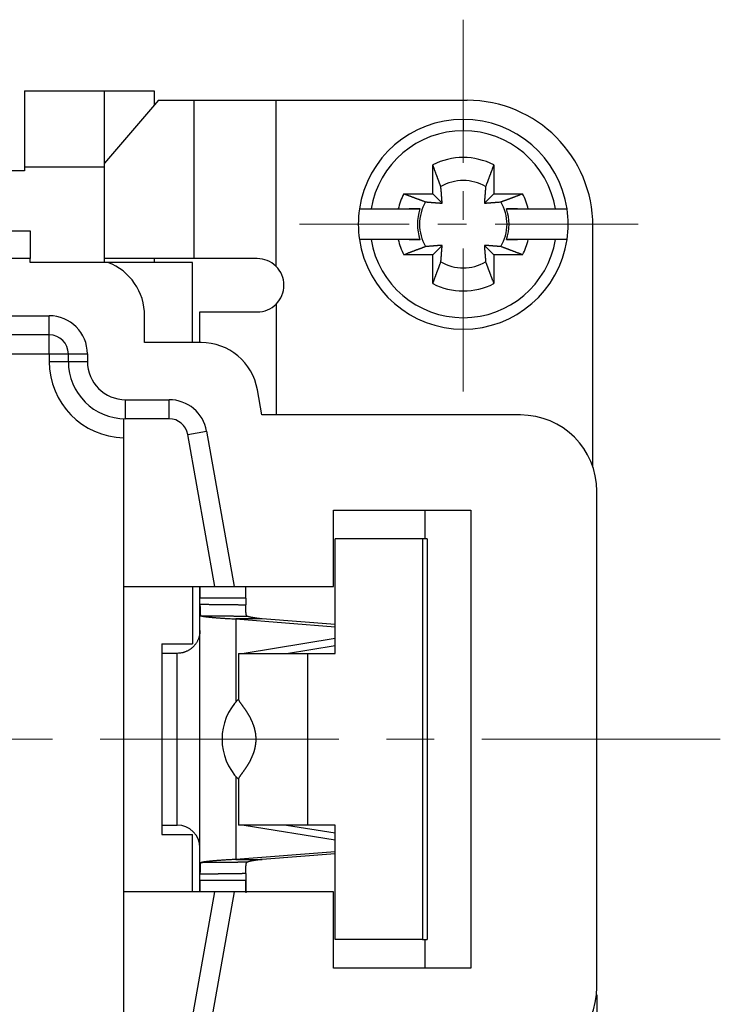
# Model space of a CAD drawing. Units: millimetres. Extents: x 11 to 751, y 29 to 435.
# Drawn here: x 450 to 468, y 345 to 371 of the extents above; entities that cross this region are included whole.
import ezdxf

# ---------------------------------------------------------------- set-up
doc = ezdxf.new("R2010")
doc.units = ezdxf.units.MM
doc.header["$MEASUREMENT"] = 0
doc.linetypes.add('CENTER', pattern=[2, 1.25, -0.25, 0.25, -0.25])
doc.layers.get('0').update_dxf_attribs({"lineweight": 30})
doc.layers.add('CEN', color=1, linetype='CENTER', lineweight=15)
doc.layers.add('DIM', color=3, linetype='Continuous', lineweight=15)
doc.styles.add('Romans字体', font='romans.shx', dxfattribs={"width": 0.75})
doc.dimstyles.new('01', dxfattribs={"dimtxt": 3.5, "dimasz": 3, "dimexe": 1.2, "dimexo": 0.2, "dimgap": 0.8, "dimtad": 1, "dimdec": 1, "dimdsep": 46, "dimtxsty": 'Romans字体', "dimcen": 0, "dimclrd": 1, "dimclre": 6, "dimclrt": 4, "dimazin": 2, "dimtfac": 1, "dimtdec": 1, "dimtofl": 0, "dimtmove": 0, "dimatfit": 3, "dimfxl": 1, "dimtolj": 1, "dimtzin": 0, "dimarcsym": 0})

# ---------------------------------------------------------------- blocks, each defined once
blk = doc.blocks.new('*D31')
at = {"layer": 'Defpoints', "color": 0}
for p in [(380.728, 345.74), (465.228, 345.74), (465.228, 320.998)]:
    blk.add_point(p, dxfattribs=at)
at = {"layer": 'DIM', "color": 6, "lineweight": -2}
for p, q in [((380.728, 345.54), (380.728, 319.798)), ((465.228, 345.54), (465.228, 319.798))]:
    blk.add_line(p, q, dxfattribs=at)
at = {"layer": 'DIM', "color": 1, "lineweight": -2}
blk.add_line((383.728, 320.998), (462.228, 320.998), dxfattribs=at)
at = {"layer": 'DIM', "color": 1}
for points in [[(383.728, 321.498), (383.728, 320.498), (380.728, 320.998)], [(462.228, 321.498), (462.228, 320.498), (465.228, 320.998)]]:
    blk.add_solid(points, dxfattribs=at)
at = {"layer": 'DIM', "color": 4, "insert": (422.785, 323.548), "char_height": 3.5, "attachment_point": 5, "style": 'Romans字体'}
blk.add_mtext('\\A1;84.5', dxfattribs=at)

msp = doc.modelspace()

# ---------------------------------------------------------------- linework, layer by layer
for p, q in [((450.228, 369.24), (452.328, 369.24)), ((450.228, 369.24), (450.228, 367.24)), ((452.328, 369.24), (453.628, 369.24)), ((452.328, 367.24), (452.328, 369.24)), ((453.628, 369.24), (453.628, 368.854)), ((453.745, 368.99), (452.328, 367.34)), ((453.745, 368.99), (454.678, 368.99)), ((454.678, 368.99), (456.819, 368.99)), ((454.678, 364.84), (454.678, 368.99)), ((456.819, 368.99), (461.828, 368.99)), ((456.819, 368.99), (456.819, 364.641)), ((461.728, 368.49), (461.728, 368.19)), ((450.228, 367.14), (424.311, 367.14)), ((450.228, 367.24), (450.228, 367.14)), ((452.328, 367.24), (450.228, 367.24)), ((452.328, 364.74), (452.328, 367.24)), ((460.928, 366.54), (460.928, 367.296)), ((462.528, 367.296), (462.528, 366.54)), ((460.172, 366.54), (460.928, 366.54)), ((460.928, 366.54), (461.176, 366.292)), ((462.281, 366.292), (462.528, 366.54)), ((462.528, 366.54), (463.285, 366.54)), ((459.007, 366.14), (459.311, 366.14)), ((459.311, 366.14), (460.024, 366.14)), ((460.595, 366.14), (460.308, 366.14)), ((463.149, 366.14), (462.861, 366.14)), ((463.432, 366.14), (464.145, 366.14)), ((464.145, 366.14), (464.449, 366.14)), ((464.449, 366.14), (464.449, 366.14)), ((426.952, 365.563), (450.378, 365.563)), ((450.378, 365.563), (450.378, 364.84)), ((465.128, 359.39), (465.128, 365.69)), ((459.311, 365.34), (459.007, 365.34)), ((460.024, 365.34), (459.311, 365.34)), ((460.308, 365.34), (460.595, 365.34)), ((462.861, 365.34), (463.149, 365.34)), ((464.145, 365.34), (463.432, 365.34)), ((464.449, 365.34), (464.145, 365.34)), ((464.449, 365.34), (464.449, 365.34)), ((461.176, 365.187), (460.928, 364.94)), ((462.528, 364.94), (462.281, 365.187)), ((450.378, 364.84), (427.228, 364.84)), ((450.378, 364.74), (450.378, 364.84)), ((452.417, 364.74), (450.378, 364.74)), ((454.678, 364.84), (452.328, 364.84)), ((454.628, 364.74), (452.417, 364.74)), ((453.628, 364.84), (453.628, 364.74)), ((454.628, 362.64), (454.628, 364.74)), ((456.328, 364.84), (454.678, 364.84)), ((460.928, 364.94), (460.172, 364.94)), ((460.928, 364.183), (460.928, 364.94)), ((462.528, 364.94), (462.528, 364.183)), ((463.285, 364.94), (462.528, 364.94)), ((456.828, 363.647), (456.828, 360.74)), ((426.728, 363.34), (450.878, 363.34)), ((450.878, 362.84), (450.878, 363.34)), ((453.378, 362.64), (453.378, 363.34)), ((454.828, 363.44), (456.328, 363.44)), ((454.828, 362.64), (454.828, 363.44)), ((450.878, 362.84), (426.728, 362.84)), ((450.878, 362.34), (450.878, 362.84)), ((454.857, 362.64), (453.378, 362.64)), ((426.728, 362.34), (450.878, 362.34)), ((450.878, 362.34), (451.378, 362.34)), ((450.878, 362.34), (450.878, 362.14)), ((451.378, 362.14), (451.378, 362.34)), ((451.378, 362.34), (451.878, 362.34)), ((451.878, 362.34), (451.878, 362.14)), ((450.878, 362.14), (451.378, 362.14)), ((451.378, 362.14), (451.878, 362.14)), ((456.451, 360.74), (456.335, 361.4)), ((452.878, 360.64), (452.878, 361.14)), ((452.878, 361.14), (454.018, 361.14)), ((454.018, 360.64), (454.018, 361.14)), ((452.828, 360.64), (452.828, 356.24)), ((454.018, 360.64), (452.878, 360.64)), ((463.228, 360.74), (456.451, 360.74)), ((454.511, 360.226), (455.003, 360.313)), ((455.214, 356.24), (454.511, 360.226)), ((455.003, 360.313), (455.721, 356.24)), ((465.12, 359.39), (465.128, 359.39)), ((465.228, 345.74), (465.228, 358.74)), ((458.328, 358.24), (461.928, 358.24)), ((458.328, 356.24), (458.328, 358.24)), ((460.728, 357.49), (460.728, 358.24)), ((461.928, 358.24), (461.928, 346.24)), ((458.375, 354.49), (458.375, 357.49)), ((460.664, 357.49), (458.375, 357.49)), ((460.779, 357.49), (460.664, 357.49)), ((460.664, 357.49), (460.664, 346.99)), ((460.779, 357.49), (460.779, 346.99)), ((452.828, 356.24), (455.214, 356.24)), ((452.828, 356.24), (452.828, 348.24)), ((454.628, 356.24), (454.628, 354.74)), ((454.828, 355.94), (454.828, 356.24)), ((455.214, 356.24), (455.721, 356.24)), ((455.721, 356.24), (458.328, 356.24)), ((454.828, 355.777), (454.828, 355.94)), ((456.028, 355.94), (454.828, 355.94)), ((454.828, 348.702), (454.828, 355.777)), ((456.028, 355.94), (456.028, 355.762)), ((455.766, 355.392), (458.375, 355.189)), ((456.455, 355.392), (455.766, 355.392)), ((455.766, 355.392), (455.766, 353.215)), ((458.375, 355.243), (456.455, 355.392)), ((453.828, 354.74), (453.828, 349.74)), ((453.828, 354.74), (454.628, 354.74)), ((458.375, 354.878), (455.984, 354.49)), ((457.093, 354.49), (458.375, 354.698)), ((454.228, 354.49), (453.828, 354.49)), ((454.228, 349.99), (454.228, 354.49)), ((455.834, 354.49), (455.834, 353.285)), ((455.834, 354.49), (457.642, 354.49)), ((457.642, 354.49), (457.642, 349.99)), ((457.642, 354.49), (458.375, 354.49)), ((455.766, 351.264), (455.766, 349.087)), ((455.834, 351.195), (455.834, 349.99)), ((453.828, 349.99), (454.228, 349.99)), ((457.642, 349.99), (455.834, 349.99)), ((455.984, 349.99), (458.375, 349.602)), ((457.093, 349.989), (458.375, 349.781)), ((458.375, 349.99), (457.642, 349.99)), ((458.375, 346.99), (458.375, 349.99)), ((453.828, 349.74), (454.628, 349.74)), ((454.628, 348.24), (454.628, 349.74)), ((458.375, 349.29), (455.766, 349.087)), ((455.766, 349.087), (456.455, 349.087)), ((458.375, 349.237), (456.455, 349.087)), ((454.828, 348.54), (454.828, 348.702)), ((454.828, 348.24), (454.828, 348.54)), ((454.828, 348.54), (456.028, 348.54)), ((456.028, 348.717), (456.028, 348.54)), ((456.028, 348.54), (456.028, 348.212)), ((455.214, 348.24), (452.828, 348.24)), ((452.828, 348.24), (452.828, 341.934)), ((454.487, 344.119), (455.214, 348.24)), ((455.721, 348.24), (454.979, 344.032)), ((455.721, 348.24), (455.214, 348.24)), ((458.328, 348.24), (455.721, 348.24)), ((458.328, 346.24), (458.328, 348.24)), ((460.664, 346.99), (458.375, 346.99)), ((460.664, 346.99), (460.779, 346.99)), ((460.728, 346.24), (460.728, 346.99)), ((461.928, 346.24), (458.328, 346.24))]:
    msp.add_line(p, q)
for points in [[(461.141, 366.725), (461.136, 366.741, 0.000046), (461.13, 366.756, 0.000044), (461.124, 366.772, 0.000043), (461.118, 366.787, 0.000042), (461.112, 366.804, 0.00004), (461.106, 366.82, 0.000039), (461.1, 366.837, 0.000038), (461.094, 366.854, 0.000036), (461.087, 366.871, 0.000035), (461.081, 366.888, 0.000034), (461.074, 366.906, 0.000033), (461.068, 366.924, 0.000032), (461.061, 366.942, 0.000031), (461.054, 366.961, 0.00003), (461.047, 366.979, 0.000029), (461.04, 366.998, 0.000028), (461.032, 367.018, 0.000028), (461.025, 367.037, 0.000028), (461.018, 367.057, 0.000026), (461.01, 367.078, 0.000024), (461.002, 367.098, 0.000025), (460.995, 367.119, 0.000029), (460.986, 367.141, 0.000022), (460.979, 367.161, 0.000007), (460.972, 367.18, 0.000029), (460.962, 367.205, 0.000048), (460.948, 367.244, 0.000022), (460.928, 367.296, 0.000012)], [(462.528, 367.296), (462.519, 367.273, 0.000019), (462.511, 367.25, 0.00002), (462.502, 367.227, 0.00002), (462.494, 367.205, 0.000021), (462.486, 367.183, 0.000022), (462.478, 367.161, 0.000022), (462.47, 367.14, 0.000023), (462.462, 367.119, 0.000023), (462.454, 367.098, 0.000024), (462.446, 367.078, 0.000025), (462.439, 367.057, 0.000025), (462.431, 367.037, 0.000026), (462.424, 367.018, 0.000027), (462.417, 366.998, 0.000028), (462.41, 366.979, 0.000028), (462.403, 366.961, 0.000029), (462.396, 366.942, 0.00003), (462.389, 366.924, 0.000032), (462.382, 366.906, 0.000032), (462.376, 366.888, 0.000031), (462.369, 366.871, 0.000035), (462.363, 366.854, 0.000043), (462.356, 366.836, 0.000034), (462.35, 366.82, 0.000012), (462.345, 366.805, 0.00005), (462.338, 366.787, 0.000091), (462.328, 366.76, 0.000047), (462.315, 366.725, 0.000026)], [(461.176, 366.292), (461.175, 366.303, 0.000146), (461.174, 366.313, 0.00014), (461.173, 366.324, 0.000136), (461.173, 366.335, 0.000135), (461.172, 366.347, 0.000133), (461.171, 366.358, 0.000131), (461.17, 366.37, 0.000129), (461.169, 366.382, 0.000127), (461.168, 366.394, 0.000124), (461.167, 366.407, 0.000123), (461.166, 366.419, 0.00012), (461.165, 366.432, 0.000118), (461.164, 366.446, 0.000116), (461.163, 366.459, 0.000115), (461.162, 366.473, 0.000112), (461.161, 366.487, 0.000109), (461.16, 366.502, 0.000108), (461.159, 366.516, 0.000109), (461.157, 366.532, 0.000103), (461.156, 366.547, 0.000094), (461.155, 366.563, 0.000103), (461.154, 366.579, 0.000123), (461.152, 366.597, 0.000088), (461.151, 366.613, 0.000024), (461.149, 366.628, 0.000127), (461.148, 366.648, 0.000209), (461.145, 366.681, 0.000094), (461.141, 366.725, 0.000047)], [(462.315, 366.725), (462.313, 366.705, 0.000079), (462.312, 366.686, 0.000085), (462.31, 366.667, 0.000088), (462.309, 366.648, 0.000089), (462.307, 366.631, 0.000091), (462.306, 366.613, 0.000093), (462.304, 366.596, 0.000095), (462.303, 366.579, 0.000096), (462.301, 366.563, 0.000099), (462.3, 366.547, 0.0001), (462.299, 366.532, 0.000102), (462.298, 366.516, 0.000104), (462.297, 366.502, 0.000106), (462.295, 366.487, 0.000108), (462.294, 366.473, 0.00011), (462.293, 366.459, 0.000111), (462.292, 366.446, 0.000115), (462.291, 366.432, 0.000118), (462.29, 366.419, 0.000118), (462.289, 366.407, 0.000112), (462.288, 366.394, 0.000125), (462.287, 366.382, 0.00015), (462.286, 366.37, 0.000119), (462.285, 366.358, 0.000046), (462.285, 366.348, 0.000166), (462.284, 366.335, 0.000295), (462.282, 366.317, 0.000153), (462.281, 366.292, 0.000084)], [(460.172, 366.54), (460.195, 366.531, 0.000019), (460.218, 366.522, 0.00002), (460.241, 366.514, 0.00002), (460.263, 366.505, 0.000021), (460.285, 366.497, 0.000021), (460.307, 366.489, 0.000022), (460.328, 366.481, 0.000023), (460.349, 366.473, 0.000023), (460.37, 366.465, 0.000024), (460.39, 366.458, 0.000025), (460.41, 366.45, 0.000025), (460.43, 366.443, 0.000026), (460.45, 366.435, 0.000027), (460.469, 366.428, 0.000028), (460.488, 366.421, 0.000028), (460.507, 366.414, 0.000029), (460.526, 366.407, 0.00003), (460.544, 366.4, 0.000032), (460.562, 366.394, 0.000032), (460.58, 366.387, 0.00003), (460.597, 366.381, 0.000035), (460.614, 366.374, 0.000043), (460.632, 366.368, 0.000034), (460.648, 366.362, 0.000012), (460.662, 366.356, 0.000049), (460.68, 366.35, 0.000091), (460.707, 366.339, 0.000047), (460.742, 366.326, 0.000025)], [(460.742, 366.326), (460.762, 366.325, 0.000079), (460.782, 366.323, 0.000085), (460.801, 366.322, 0.000088), (460.819, 366.32, 0.000089), (460.837, 366.319, 0.00009), (460.855, 366.317, 0.000092), (460.872, 366.316, 0.000095), (460.889, 366.314, 0.000096), (460.905, 366.313, 0.000098), (460.921, 366.312, 0.0001), (460.936, 366.31, 0.000102), (460.951, 366.309, 0.000104), (460.966, 366.308, 0.000106), (460.981, 366.307, 0.000108), (460.995, 366.306, 0.00011), (461.009, 366.305, 0.000111), (461.022, 366.304, 0.000114), (461.035, 366.303, 0.000118), (461.048, 366.302, 0.000118), (461.061, 366.301, 0.000112), (461.073, 366.3, 0.000125), (461.086, 366.299, 0.00015), (461.098, 366.298, 0.000118), (461.11, 366.297, 0.000046), (461.12, 366.296, 0.000166), (461.132, 366.295, 0.000294), (461.151, 366.294, 0.000152), (461.176, 366.292, 0.000084)], [(462.281, 366.292), (462.291, 366.293, 0.000146), (462.302, 366.294, 0.00014), (462.313, 366.294, 0.000136), (462.324, 366.295, 0.000135), (462.335, 366.296, 0.000133), (462.347, 366.297, 0.000131), (462.359, 366.298, 0.000128), (462.371, 366.299, 0.000127), (462.383, 366.3, 0.000124), (462.395, 366.301, 0.000122), (462.408, 366.302, 0.00012), (462.421, 366.303, 0.000118), (462.434, 366.304, 0.000116), (462.448, 366.305, 0.000115), (462.462, 366.306, 0.000112), (462.476, 366.307, 0.000109), (462.49, 366.308, 0.000108), (462.505, 366.309, 0.000109), (462.52, 366.31, 0.000103), (462.536, 366.312, 0.000094), (462.551, 366.313, 0.000103), (462.568, 366.314, 0.000123), (462.585, 366.316, 0.000088), (462.601, 366.317, 0.000024), (462.617, 366.318, 0.000127), (462.637, 366.32, 0.000209), (462.67, 366.323, 0.000094), (462.714, 366.326, 0.000047)], [(462.714, 366.326), (462.729, 366.332, 0.000046), (462.744, 366.338, 0.000044), (462.76, 366.344, 0.000043), (462.776, 366.35, 0.000041), (462.792, 366.356, 0.00004), (462.808, 366.362, 0.000039), (462.825, 366.368, 0.000037), (462.842, 366.374, 0.000036), (462.859, 366.38, 0.000035), (462.877, 366.387, 0.000034), (462.894, 366.394, 0.000033), (462.912, 366.4, 0.000032), (462.931, 366.407, 0.000031), (462.949, 366.414, 0.00003), (462.968, 366.421, 0.000029), (462.987, 366.428, 0.000028), (463.006, 366.435, 0.000028), (463.026, 366.443, 0.000027), (463.046, 366.45, 0.000026), (463.066, 366.458, 0.000023), (463.086, 366.465, 0.000025), (463.107, 366.473, 0.000029), (463.129, 366.481, 0.000021), (463.15, 366.489, 0.000007), (463.169, 366.496, 0.000029), (463.193, 366.505, 0.000048), (463.233, 366.52, 0.000022), (463.285, 366.54, 0.000012)], [(460.024, 366.14), (460.047, 366.14, 0), (460.07, 366.14, 0), (460.092, 366.14, 0), (460.114, 366.14, 0), (460.135, 366.14, 0), (460.157, 366.14, 0), (460.178, 366.14, 0), (460.199, 366.14, 0), (460.219, 366.14, 0), (460.239, 366.14, 0), (460.259, 366.14, 0), (460.279, 366.14, 0), (460.298, 366.14, 0), (460.318, 366.14, 0), (460.337, 366.14, 0), (460.355, 366.14, 0), (460.374, 366.14, 0), (460.392, 366.14, 0), (460.41, 366.14, 0), (460.428, 366.14, 0), (460.446, 366.14, 0), (460.463, 366.14, 0), (460.481, 366.14, 0), (460.497, 366.14, 0), (460.512, 366.14, -0.000001), (460.531, 366.14, -0.000001), (460.559, 366.14, 0), (460.595, 366.14, 0)], [(462.861, 366.14), (462.877, 366.14, 0), (462.893, 366.14, 0), (462.909, 366.14, 0), (462.926, 366.14, 0), (462.942, 366.14, 0), (462.959, 366.14, 0), (462.976, 366.14, 0), (462.993, 366.14, 0), (463.011, 366.14, 0), (463.028, 366.14, 0), (463.046, 366.14, 0), (463.064, 366.14, 0), (463.082, 366.14, 0), (463.101, 366.14, 0), (463.12, 366.14, 0), (463.139, 366.14, 0), (463.158, 366.14, 0), (463.177, 366.14, 0), (463.197, 366.14, 0), (463.217, 366.14, 0), (463.237, 366.14, 0), (463.258, 366.14, 0), (463.279, 366.14, 0), (463.3, 366.14, 0), (463.318, 366.14, 0), (463.342, 366.14, -0.000001), (463.381, 366.14, 0), (463.432, 366.14, 0)], [(460.595, 365.34), (460.579, 365.34, 0), (460.563, 365.34, 0), (460.547, 365.34, 0), (460.531, 365.34, 0), (460.514, 365.34, 0), (460.497, 365.34, 0), (460.48, 365.34, 0), (460.463, 365.34, 0), (460.446, 365.34, 0), (460.428, 365.34, 0), (460.41, 365.34, 0), (460.392, 365.34, 0), (460.374, 365.34, 0), (460.355, 365.34, 0), (460.337, 365.34, 0), (460.318, 365.34, 0), (460.298, 365.34, 0), (460.279, 365.34, 0), (460.259, 365.34, 0), (460.239, 365.34, 0), (460.219, 365.34, 0), (460.199, 365.34, 0), (460.177, 365.34, 0), (460.157, 365.34), (460.138, 365.34, 0), (460.114, 365.34, 0), (460.075, 365.34, 0), (460.024, 365.34, 0)], [(463.432, 365.34), (463.409, 365.34, 0), (463.387, 365.34, 0), (463.364, 365.34, 0), (463.342, 365.34, 0), (463.321, 365.34, 0), (463.3, 365.34, 0), (463.279, 365.34, 0), (463.258, 365.34, 0), (463.237, 365.34, 0), (463.217, 365.34, 0), (463.197, 365.34, 0), (463.177, 365.34, 0), (463.158, 365.34, 0), (463.139, 365.34, 0), (463.12, 365.34, 0), (463.101, 365.34, 0), (463.082, 365.34, 0), (463.064, 365.34, 0), (463.046, 365.34, 0), (463.028, 365.34, 0), (463.011, 365.34, 0), (462.993, 365.34, 0), (462.975, 365.34, 0), (462.959, 365.34, 0), (462.944, 365.34, 0), (462.926, 365.34, 0), (462.898, 365.34, 0), (462.861, 365.34, 0)], [(460.742, 365.153), (460.727, 365.147, 0.000046), (460.712, 365.141, 0.000045), (460.696, 365.136, 0.000043), (460.68, 365.13, 0.000042), (460.664, 365.124, 0.00004), (460.648, 365.118, 0.000039), (460.631, 365.111, 0.000038), (460.614, 365.105, 0.000036), (460.597, 365.099, 0.000035), (460.58, 365.092, 0.000034), (460.562, 365.086, 0.000033), (460.544, 365.079, 0.000032), (460.526, 365.072, 0.000031), (460.507, 365.065, 0.00003), (460.488, 365.058, 0.000029), (460.469, 365.051, 0.000028), (460.45, 365.044, 0.000028), (460.43, 365.037, 0.000028), (460.41, 365.029, 0.000026), (460.39, 365.022, 0.000024), (460.37, 365.014, 0.000025), (460.349, 365.006, 0.000029), (460.327, 364.998, 0.000022), (460.307, 364.99, 0.000007), (460.288, 364.983, 0.00003), (460.263, 364.974, 0.000048), (460.224, 364.959, 0.000022), (460.172, 364.94, 0.000012)], [(461.176, 365.187), (461.165, 365.186, 0.000146), (461.154, 365.186, 0.00014), (461.143, 365.185, 0.000136), (461.132, 365.184, 0.000135), (461.121, 365.183, 0.000133), (461.11, 365.182, 0.000131), (461.098, 365.181, 0.000129), (461.086, 365.181, 0.000127), (461.074, 365.18, 0.000125), (461.061, 365.179, 0.000123), (461.048, 365.178, 0.00012), (461.035, 365.177, 0.000119), (461.022, 365.176, 0.000116), (461.009, 365.175, 0.000115), (460.995, 365.174, 0.000112), (460.981, 365.172, 0.00011), (460.966, 365.171, 0.000109), (460.951, 365.17, 0.000109), (460.936, 365.169, 0.000103), (460.921, 365.168, 0.000094), (460.905, 365.166, 0.000103), (460.889, 365.165, 0.000123), (460.871, 365.164, 0.000088), (460.855, 365.162, 0.000024), (460.84, 365.161, 0.000127), (460.819, 365.159, 0.000209), (460.786, 365.157, 0.000094), (460.742, 365.153, 0.000047)], [(461.141, 364.754), (461.143, 364.774, 0.000079), (461.145, 364.793, 0.000085), (461.146, 364.812, 0.000088), (461.148, 364.831, 0.000089), (461.149, 364.849, 0.000091), (461.151, 364.866, 0.000093), (461.152, 364.883, 0.000095), (461.154, 364.9, 0.000096), (461.155, 364.916, 0.000099), (461.156, 364.932, 0.0001), (461.157, 364.948, 0.000102), (461.159, 364.963, 0.000104), (461.16, 364.978, 0.000106), (461.161, 364.992, 0.000108), (461.162, 365.006, 0.00011), (461.163, 365.02, 0.000111), (461.164, 365.034, 0.000115), (461.165, 365.047, 0.000118), (461.166, 365.06, 0.000118), (461.167, 365.073, 0.000112), (461.168, 365.085, 0.000125), (461.169, 365.097, 0.00015), (461.17, 365.11, 0.000119), (461.171, 365.121, 0.000046), (461.172, 365.131, 0.000166), (461.173, 365.144, 0.000295), (461.174, 365.163, 0.000153), (461.176, 365.187, 0.000084)], [(462.714, 365.153), (462.694, 365.155, 0.000079), (462.674, 365.156, 0.000085), (462.655, 365.158, 0.000089), (462.637, 365.159, 0.000089), (462.619, 365.161, 0.000091), (462.601, 365.162, 0.000093), (462.584, 365.164, 0.000095), (462.568, 365.165, 0.000097), (462.551, 365.166, 0.000099), (462.536, 365.168, 0.0001), (462.52, 365.169, 0.000103), (462.505, 365.17, 0.000104), (462.49, 365.171, 0.000107), (462.476, 365.172, 0.000108), (462.462, 365.174, 0.000111), (462.448, 365.175, 0.000112), (462.434, 365.176, 0.000115), (462.421, 365.177, 0.000119), (462.408, 365.178, 0.000118), (462.395, 365.179, 0.000113), (462.383, 365.18, 0.000125), (462.371, 365.181, 0.00015), (462.358, 365.181, 0.000119), (462.347, 365.182, 0.000046), (462.337, 365.183, 0.000167), (462.324, 365.184, 0.000295), (462.305, 365.185, 0.000153), (462.281, 365.187, 0.000084)], [(462.281, 365.187), (462.281, 365.177, 0.000146), (462.282, 365.166, 0.00014), (462.283, 365.155, 0.000136), (462.284, 365.144, 0.000135), (462.285, 365.133, 0.000133), (462.285, 365.121, 0.000131), (462.286, 365.109, 0.000129), (462.287, 365.097, 0.000127), (462.288, 365.085, 0.000124), (462.289, 365.073, 0.000123), (462.29, 365.06, 0.00012), (462.291, 365.047, 0.000118), (462.292, 365.034, 0.000116), (462.293, 365.02, 0.000115), (462.294, 365.006, 0.000112), (462.295, 364.992, 0.000109), (462.297, 364.978, 0.000108), (462.298, 364.963, 0.000109), (462.299, 364.948, 0.000103), (462.3, 364.932, 0.000094), (462.301, 364.916, 0.000103), (462.303, 364.9, 0.000123), (462.304, 364.883, 0.000088), (462.306, 364.866, 0.000024), (462.307, 364.851, 0.000127), (462.309, 364.831, 0.000209), (462.311, 364.798, 0.000094), (462.315, 364.754, 0.000047)], [(463.285, 364.94), (463.261, 364.948, 0.000019), (463.238, 364.957, 0.00002), (463.216, 364.965, 0.000021), (463.193, 364.974, 0.000021), (463.171, 364.982, 0.000022), (463.15, 364.99, 0.000022), (463.128, 364.998, 0.000023), (463.107, 365.006, 0.000023), (463.087, 365.014, 0.000024), (463.066, 365.022, 0.000025), (463.046, 365.029, 0.000025), (463.026, 365.037, 0.000026), (463.006, 365.044, 0.000027), (462.987, 365.051, 0.000028), (462.968, 365.058, 0.000029), (462.949, 365.065, 0.000029), (462.931, 365.072, 0.00003), (462.912, 365.079, 0.000032), (462.894, 365.086, 0.000032), (462.877, 365.092, 0.000031), (462.859, 365.099, 0.000035), (462.842, 365.105, 0.000043), (462.825, 365.112, 0.000034), (462.808, 365.118, 0.000012), (462.794, 365.123, 0.00005), (462.776, 365.13, 0.000092), (462.749, 365.14, 0.000047), (462.714, 365.153, 0.000026)], [(460.928, 364.183), (460.937, 364.206, 0.000019), (460.945, 364.229, 0.00002), (460.954, 364.252, 0.00002), (460.962, 364.274, 0.000021), (460.971, 364.296, 0.000021), (460.979, 364.318, 0.000022), (460.987, 364.339, 0.000023), (460.995, 364.361, 0.000023), (461.002, 364.381, 0.000024), (461.01, 364.402, 0.000025), (461.018, 364.422, 0.000025), (461.025, 364.442, 0.000026), (461.032, 364.462, 0.000027), (461.04, 364.481, 0.000028), (461.047, 364.5, 0.000028), (461.054, 364.519, 0.000029), (461.061, 364.537, 0.00003), (461.068, 364.555, 0.000032), (461.074, 364.573, 0.000032), (461.081, 364.591, 0.000031), (461.087, 364.608, 0.000035), (461.094, 364.626, 0.000043), (461.1, 364.643, 0.000034), (461.106, 364.659, 0.000012), (461.112, 364.674, 0.00005), (461.118, 364.692, 0.000091), (461.128, 364.719, 0.000047), (461.141, 364.754, 0.000026)], [(462.315, 364.754), (462.321, 364.739, 0.000046), (462.326, 364.723, 0.000044), (462.332, 364.708, 0.000043), (462.338, 364.692, 0.000041), (462.344, 364.676, 0.00004), (462.35, 364.659, 0.000039), (462.356, 364.643, 0.000037), (462.363, 364.626, 0.000036), (462.369, 364.609, 0.000035), (462.376, 364.591, 0.000034), (462.382, 364.573, 0.000033), (462.389, 364.555, 0.000032), (462.396, 364.537, 0.000031), (462.403, 364.519, 0.00003), (462.41, 364.5, 0.000029), (462.417, 364.481, 0.000028), (462.424, 364.462, 0.000028), (462.431, 364.442, 0.000027), (462.439, 364.422, 0.000026), (462.446, 364.402, 0.000023), (462.454, 364.381, 0.000025), (462.462, 364.361, 0.000029), (462.47, 364.339, 0.000021), (462.478, 364.318, 0.000007), (462.485, 364.299, 0.000029), (462.494, 364.274, 0.000048), (462.509, 364.235, 0.000022), (462.528, 364.183, 0.000012)], [(454.829, 356.24), (454.829, 356.232, 0.000286), (454.829, 356.225, 0.000289), (454.828, 356.218, 0.000282), (454.828, 356.211, 0.000266), (454.828, 356.204, 0.000253), (454.828, 356.196, 0.000242), (454.828, 356.189, 0.000231), (454.828, 356.182, 0.000219), (454.828, 356.174, 0.000208), (454.828, 356.167, 0.000196), (454.828, 356.16, 0.000186), (454.828, 356.152, 0.000175), (454.828, 356.145, 0.000164), (454.828, 356.137, 0.000153), (454.828, 356.13, 0.000143), (454.828, 356.122, 0.000133), (454.828, 356.115, 0.000123), (454.828, 356.107, 0.000112), (454.828, 356.1, 0.000103), (454.828, 356.092, 0.000092), (454.828, 356.085, 0.000083), (454.828, 356.077, 0.000073), (454.828, 356.069, 0.000063), (454.828, 356.062, 0.000053), (454.828, 356.054, 0.000044), (454.828, 356.047, 0.000034), (454.828, 356.039, 0.000025), (454.828, 356.031, 0.000014), (454.828, 356.024, 0.000006), (454.828, 356.016, 0), (454.828, 356.009, -0.000014), (454.828, 356.001, -0.000036), (454.828, 355.993, -0.000028), (454.828, 355.986, 0.000006), (454.828, 355.979, -0.00007), (454.828, 355.97, -0.000161), (454.828, 355.957, -0.000081), (454.828, 355.94, -0.000041)], [(456.028, 355.94), (456.028, 355.947, 0.000324), (456.028, 355.955, 0.000335), (456.028, 355.963, 0.000324), (456.028, 355.97, 0.000288), (456.028, 355.978, 0.000261), (456.028, 355.986, 0.000237), (456.028, 355.993, 0.000214), (456.028, 356.001, 0.000187), (456.028, 356.009, 0.000164), (456.028, 356.016, 0.000137), (456.028, 356.024, 0.000114), (456.028, 356.032, 0.000087), (456.027, 356.039, 0.000064), (456.027, 356.047, 0.000037), (456.027, 356.055, 0.000013), (456.027, 356.062, -0.000014), (456.027, 356.07, -0.000038), (456.027, 356.077, -0.000065), (456.027, 356.085, -0.000089), (456.027, 356.092, -0.000116), (456.027, 356.1, -0.000141), (456.027, 356.108, -0.000168), (456.027, 356.115, -0.000194), (456.027, 356.123, -0.000223), (456.027, 356.13, -0.000247), (456.027, 356.137, -0.000273), (456.026, 356.145, -0.000303), (456.026, 356.152, -0.000342), (456.026, 356.16, -0.000355), (456.026, 356.167, -0.00035), (456.026, 356.174, -0.000426), (456.026, 356.182, -0.000567), (456.027, 356.189, -0.000435), (456.027, 356.196, -0.000105), (456.027, 356.203, -0.000705), (456.027, 356.211, -0.001348), (456.027, 356.223, -0.000675), (456.027, 356.24, -0.000353)], [(454.828, 355.777), (454.828, 355.768, 0.000597), (454.828, 355.758, 0.000613), (454.828, 355.749, 0.000603), (454.828, 355.74, 0.000566), (454.828, 355.731, 0.000541), (454.829, 355.722, 0.00052), (454.829, 355.713, 0.000501), (454.829, 355.704, 0.000479), (454.829, 355.695, 0.000461), (454.829, 355.686, 0.000441), (454.829, 355.678, 0.000425), (454.83, 355.669, 0.000405), (454.83, 355.66, 0.00039), (454.83, 355.652, 0.000372), (454.83, 355.644, 0.000358), (454.831, 355.635, 0.000341), (454.831, 355.627, 0.000327), (454.831, 355.62, 0.000311), (454.831, 355.612, 0.000297), (454.832, 355.604, 0.000279), (454.832, 355.597, 0.000267), (454.832, 355.59, 0.000254), (454.832, 355.582, 0.000236), (454.833, 355.576, 0.000203), (454.833, 355.569, 0.000216), (454.833, 355.562, 0.000281), (454.833, 355.556, 0.000394), (454.834, 355.55, 0.000586), (454.834, 355.544, 0.000773), (454.834, 355.539, 0.000987), (454.835, 355.533, 0.001218), (454.835, 355.528, 0.001497), (454.835, 355.523, 0.001807), (454.836, 355.518, 0.002184), (454.836, 355.514, 0.002595), (454.836, 355.51, 0.003074), (454.837, 355.506, 0.003705), (454.837, 355.502, 0.00456), (454.838, 355.498, 0.005284), (454.838, 355.495, 0.005818), (454.839, 355.492, 0.007888), (454.84, 355.489, 0.012041), (454.84, 355.487, 0.011307), (454.841, 355.485, 0.00363), (454.842, 355.483, 0.0214), (454.843, 355.481, 0.059781), (454.844, 355.479, 0.043289), (454.847, 355.477, 0.026673)], [(454.828, 355.777), (454.858, 355.777, -0.000001), (454.888, 355.776, 0.000002), (454.918, 355.776, -0.000001), (454.948, 355.776, -0.000011), (454.978, 355.776, -0.000019), (455.008, 355.776, -0.000026), (455.038, 355.776, -0.000032), (455.068, 355.775, -0.00004), (455.098, 355.775, -0.000046), (455.128, 355.775, -0.000054), (455.158, 355.775, -0.00006), (455.188, 355.775, -0.000068), (455.218, 355.774, -0.000075), (455.248, 355.774, -0.000082), (455.278, 355.774, -0.000089), (455.308, 355.774, -0.000096), (455.338, 355.773, -0.000103), (455.368, 355.773, -0.00011), (455.398, 355.773, -0.000117), (455.428, 355.773, -0.000125), (455.458, 355.772, -0.000131), (455.488, 355.772, -0.000139), (455.518, 355.772, -0.000145), (455.548, 355.771, -0.000153), (455.578, 355.771, -0.000159), (455.608, 355.77, -0.000166), (455.638, 355.77, -0.000174), (455.668, 355.769, -0.000186), (455.698, 355.769, -0.000186), (455.728, 355.768, -0.000179), (455.758, 355.768, -0.000207), (455.788, 355.767, -0.000262), (455.819, 355.767, -0.000199), (455.848, 355.766, -0.000057), (455.874, 355.766, -0.000304), (455.908, 355.765, -0.000554), (455.96, 355.764, -0.000273), (456.028, 355.762, -0.000143)], [(456.065, 355.462), (456.063, 355.463, -0.027561), (456.061, 355.465, -0.027452), (456.059, 355.466, -0.026289), (456.057, 355.468, -0.024211), (456.055, 355.47, -0.021966), (456.053, 355.473, -0.019756), (456.052, 355.475, -0.01755), (456.05, 355.478, -0.015487), (456.049, 355.481, -0.013604), (456.047, 355.484, -0.011942), (456.046, 355.488, -0.010468), (456.045, 355.491, -0.00918), (456.044, 355.495, -0.008055), (456.042, 355.5, -0.007071), (456.041, 355.504, -0.006217), (456.041, 355.509, -0.005461), (456.04, 355.513, -0.004808), (456.039, 355.518, -0.004221), (456.038, 355.524, -0.003714), (456.037, 355.529, -0.003249), (456.037, 355.535, -0.002851), (456.036, 355.541, -0.002483), (456.035, 355.547, -0.002158), (456.035, 355.553, -0.001841), (456.034, 355.56, -0.001607), (456.034, 355.566, -0.001425), (456.033, 355.573, -0.001301), (456.033, 355.58, -0.001223), (456.032, 355.587, -0.001147), (456.032, 355.594, -0.001072), (456.032, 355.602, -0.001008), (456.031, 355.609, -0.00095), (456.031, 355.617, -0.000899), (456.031, 355.625, -0.000853), (456.03, 355.633, -0.00081), (456.03, 355.641, -0.000767), (456.03, 355.649, -0.000739), (456.03, 355.658, -0.000719), (456.029, 355.666, -0.000673), (456.029, 355.675, -0.000609), (456.029, 355.683, -0.000643), (456.029, 355.692, -0.00073), (456.029, 355.701, -0.000545), (456.028, 355.709, -0.000203), (456.028, 355.717, -0.000725), (456.028, 355.727, -0.00119), (456.028, 355.742, -0.000575), (456.028, 355.762, -0.000305)], [(454.847, 355.477), (454.877, 355.477, -0.00001), (454.908, 355.477, -0.000008), (454.939, 355.476, -0.00001), (454.969, 355.476, -0.000019), (455, 355.476, -0.000026), (455.03, 355.476, -0.000032), (455.061, 355.476, -0.000037), (455.092, 355.476, -0.000044), (455.122, 355.475, -0.00005), (455.153, 355.475, -0.000056), (455.183, 355.475, -0.000062), (455.214, 355.475, -0.000069), (455.245, 355.475, -0.000074), (455.275, 355.474, -0.000081), (455.306, 355.474, -0.000087), (455.336, 355.474, -0.000093), (455.367, 355.474, -0.000099), (455.397, 355.473, -0.000106), (455.428, 355.473, -0.000112), (455.458, 355.473, -0.000118), (455.489, 355.472, -0.000124), (455.519, 355.472, -0.000131), (455.55, 355.472, -0.000137), (455.58, 355.471, -0.000144), (455.611, 355.471, -0.00015), (455.641, 355.471, -0.000155), (455.672, 355.47, -0.000163), (455.702, 355.47, -0.000174), (455.732, 355.469, -0.000174), (455.763, 355.469, -0.000167), (455.793, 355.468, -0.000193), (455.823, 355.468, -0.000243), (455.855, 355.467, -0.000185), (455.884, 355.466, -0.000053), (455.911, 355.466, -0.000282), (455.945, 355.465, -0.000515), (455.997, 355.464, -0.000254), (456.065, 355.462, -0.000133)], [(454.847, 355.477), (454.856, 355.474, 0.012976), (454.866, 355.472, 0.009356), (454.878, 355.469, 0.00703), (454.891, 355.466, 0.00559), (454.907, 355.463, 0.004494), (454.924, 355.46, 0.003715), (454.943, 355.457, 0.003101), (454.963, 355.454, 0.002652), (454.985, 355.451, 0.00228), (455.009, 355.448, 0.001994), (455.034, 355.445, 0.001751), (455.061, 355.442, 0.001559), (455.089, 355.439, 0.001393), (455.119, 355.436, 0.00126), (455.15, 355.434, 0.001138), (455.183, 355.431, 0.001034), (455.218, 355.428, 0.000955), (455.253, 355.425, 0.000896), (455.29, 355.422, 0.000806), (455.328, 355.419, 0.000705), (455.367, 355.416, 0.000721), (455.408, 355.413, 0.000792), (455.451, 355.41, 0.000568), (455.492, 355.408, 0.000206), (455.53, 355.405, 0.000731), (455.581, 355.402, 0.001131), (455.66, 355.398, 0.00052), (455.766, 355.392, 0.00027)], [(456.455, 355.392), (456.437, 355.394, -0.000783), (456.419, 355.396, -0.000796), (456.402, 355.398, -0.00082), (456.384, 355.4, -0.000858), (456.367, 355.403, -0.000896), (456.351, 355.405, -0.000934), (456.334, 355.407, -0.000976), (456.318, 355.409, -0.001022), (456.302, 355.412, -0.001073), (456.287, 355.414, -0.001128), (456.272, 355.416, -0.001188), (456.257, 355.419, -0.001253), (456.242, 355.421, -0.001328), (456.228, 355.423, -0.00141), (456.215, 355.426, -0.001497), (456.202, 355.428, -0.001584), (456.189, 355.431, -0.00171), (456.176, 355.433, -0.001869), (456.164, 355.436, -0.00196), (456.153, 355.438, -0.00197), (456.142, 355.441, -0.002346), (456.131, 355.443, -0.003062), (456.121, 355.446, -0.002589), (456.112, 355.448, -0.00097), (456.104, 355.45, -0.004058), (456.094, 355.453, -0.008537), (456.081, 355.457, -0.005118), (456.065, 355.462, -0.003002)], [(454.828, 355.09), (454.827, 355.061, -0.012803), (454.825, 355.032, -0.012156), (454.822, 355.003, -0.011974), (454.817, 354.973, -0.012481), (454.81, 354.943, -0.01272), (454.802, 354.913, -0.012876), (454.792, 354.884, -0.012977), (454.78, 354.854, -0.013184), (454.767, 354.825, -0.013294), (454.752, 354.796, -0.013439), (454.735, 354.768, -0.013511), (454.716, 354.741, -0.013609), (454.697, 354.715, -0.013663), (454.675, 354.689, -0.013733), (454.652, 354.665, -0.013723), (454.628, 354.643, -0.013659), (454.603, 354.621, -0.013733), (454.577, 354.601, -0.013898), (454.55, 354.583, -0.013544), (454.522, 354.566, -0.012727), (454.493, 354.551, -0.013686), (454.464, 354.538, -0.015726), (454.433, 354.526, -0.012376), (454.404, 354.516, -0.005392), (454.378, 354.508, -0.016186), (454.345, 354.501, -0.027067), (454.294, 354.495, -0.013868), (454.228, 354.49, -0.007625)], [(455.834, 353.285), (455.835, 353.282, 0.0316), (455.835, 353.279, 0.024111), (455.836, 353.275, 0.01855), (455.838, 353.271, 0.014726), (455.84, 353.267, 0.011769), (455.842, 353.262, 0.009638), (455.844, 353.257, 0.007997), (455.847, 353.251, 0.006815), (455.851, 353.245, 0.005589), (455.855, 353.239, 0.004443), (455.859, 353.233, 0.00363), (455.864, 353.226, 0.00299), (455.868, 353.218, 0.002472), (455.874, 353.211, 0.002023), (455.879, 353.203, 0.001655), (455.885, 353.195, 0.001319), (455.891, 353.186, 0.001044), (455.897, 353.178, 0.000784), (455.904, 353.169, 0.000571), (455.91, 353.159, 0.000362), (455.917, 353.15, 0.00019), (455.925, 353.14, 0.000016), (455.932, 353.13, -0.000126), (455.94, 353.119, -0.000275), (455.947, 353.108, -0.000397), (455.955, 353.097, -0.000529), (455.963, 353.086, -0.000636), (455.971, 353.075, -0.000755), (455.98, 353.063, -0.000852), (455.988, 353.051, -0.000963), (455.997, 353.039, -0.001053), (456.005, 353.026, -0.001158), (456.014, 353.014, -0.001244), (456.023, 353.001, -0.001345), (456.031, 352.988, -0.001428), (456.04, 352.974, -0.001528), (456.049, 352.961, -0.00161), (456.058, 352.947, -0.001709), (456.067, 352.933, -0.001791), (456.075, 352.919, -0.00189), (456.084, 352.904, -0.001975), (456.093, 352.89, -0.002079), (456.102, 352.875, -0.00216), (456.11, 352.86, -0.002259), (456.119, 352.845, -0.002346), (456.127, 352.83, -0.002399), (456.136, 352.814, -0.002469), (456.144, 352.798, -0.002651), (456.152, 352.781, -0.002787), (456.161, 352.764, -0.002942), (456.169, 352.747, -0.003066), (456.178, 352.729, -0.003224), (456.186, 352.711, -0.003347), (456.194, 352.692, -0.003502), (456.202, 352.673, -0.003624), (456.209, 352.654, -0.003778), (456.217, 352.634, -0.0039), (456.224, 352.614, -0.004053), (456.231, 352.594, -0.004174), (456.238, 352.573, -0.004327), (456.244, 352.552, -0.004447), (456.25, 352.53, -0.004596), (456.256, 352.509, -0.004717), (456.261, 352.487, -0.004871), (456.267, 352.464, -0.004979), (456.271, 352.441, -0.005108), (456.275, 352.418, -0.005244), (456.279, 352.395, -0.005437), (456.282, 352.371, -0.005463), (456.285, 352.347, -0.005449), (456.287, 352.323, -0.005779), (456.289, 352.298, -0.006238), (456.29, 352.273, -0.005728), (456.291, 352.248, -0.005407), (456.29, 352.225, -0.005906), (456.29, 352.204, -0.005269), (456.289, 352.183, -0.004714), (456.288, 352.162, -0.004944), (456.286, 352.141, -0.005026), (456.284, 352.12, -0.00492), (456.281, 352.099, -0.004842), (456.278, 352.079, -0.004808), (456.275, 352.058, -0.004763), (456.271, 352.038, -0.004643), (456.267, 352.018, -0.004552), (456.263, 351.998, -0.004452), (456.258, 351.978, -0.004367), (456.253, 351.958, -0.004258), (456.247, 351.939, -0.004168), (456.242, 351.92, -0.00406), (456.236, 351.901, -0.003971), (456.23, 351.882, -0.003862), (456.223, 351.863, -0.003772), (456.217, 351.845, -0.003663), (456.21, 351.827, -0.003574), (456.203, 351.809, -0.003466), (456.195, 351.791, -0.003377), (456.188, 351.774, -0.00327), (456.18, 351.757, -0.003182), (456.172, 351.739, -0.003076), (456.164, 351.723, -0.00299), (456.156, 351.706, -0.002885), (456.148, 351.69, -0.0028), (456.14, 351.673, -0.002696), (456.131, 351.658, -0.002611), (456.123, 351.642, -0.002508), (456.114, 351.626, -0.002424), (456.106, 351.611, -0.002322), (456.097, 351.596, -0.002238), (456.088, 351.581, -0.002135), (456.079, 351.567, -0.002051), (456.071, 351.553, -0.001947), (456.062, 351.539, -0.001861), (456.053, 351.525, -0.001754), (456.044, 351.512, -0.001667), (456.036, 351.498, -0.001561), (456.027, 351.485, -0.001464), (456.019, 351.473, -0.001336), (456.01, 351.46, -0.001258), (456.002, 351.448, -0.001187), (455.994, 351.436, -0.001148), (455.985, 351.424, -0.001115), (455.977, 351.413, -0.001022), (455.969, 351.401, -0.000855), (455.961, 351.39, -0.000723), (455.953, 351.378, -0.000582), (455.945, 351.368, -0.000453), (455.937, 351.357, -0.000297), (455.929, 351.346, -0.000155), (455.922, 351.336, 0.000015), (455.914, 351.326, 0.000177), (455.907, 351.316, 0.000372), (455.9, 351.306, 0.000567), (455.893, 351.297, 0.000807), (455.887, 351.288, 0.001045), (455.881, 351.279, 0.001325), (455.875, 351.271, 0.00167), (455.869, 351.263, 0.002142), (455.864, 351.255, 0.002498), (455.859, 351.247, 0.002749), (455.855, 351.24, 0.003812), (455.851, 351.234, 0.005944), (455.847, 351.227, 0.005375), (455.844, 351.221, 0.001347), (455.841, 351.216, 0.010391), (455.839, 351.211, 0.029357), (455.836, 351.204, 0.022028), (455.834, 351.195, 0.014195)], [(454.847, 349.002), (454.846, 349.002, 0.0555), (454.845, 349.001, 0.048909), (454.844, 349, 0.039625), (454.843, 348.998, 0.030828), (454.842, 348.997, 0.023803), (454.841, 348.995, 0.018699), (454.84, 348.993, 0.014741), (454.84, 348.99, 0.011794), (454.839, 348.987, 0.009515), (454.838, 348.984, 0.007779), (454.838, 348.981, 0.006403), (454.837, 348.978, 0.005309), (454.837, 348.974, 0.004427), (454.836, 348.97, 0.0037), (454.836, 348.965, 0.003105), (454.836, 348.961, 0.002596), (454.835, 348.956, 0.002177), (454.835, 348.951, 0.001807), (454.835, 348.946, 0.001499), (454.834, 348.941, 0.001218), (454.834, 348.935, 0.000987), (454.834, 348.929, 0.000773), (454.833, 348.923, 0.000586), (454.833, 348.917, 0.000394), (454.833, 348.91, 0.000281), (454.833, 348.904, 0.000216), (454.832, 348.897, 0.000203), (454.832, 348.89, 0.000236), (454.832, 348.883, 0.000254), (454.832, 348.875, 0.000268), (454.831, 348.868, 0.00028), (454.831, 348.86, 0.000297), (454.831, 348.852, 0.000311), (454.831, 348.844, 0.000328), (454.83, 348.836, 0.000341), (454.83, 348.827, 0.000355), (454.83, 348.819, 0.000373), (454.83, 348.81, 0.000403), (454.829, 348.802, 0.000402), (454.829, 348.793, 0.000384), (454.829, 348.784, 0.000454), (454.829, 348.775, 0.000586), (454.829, 348.766, 0.000438), (454.829, 348.757, 0.000104), (454.828, 348.75, 0.000695), (454.828, 348.739, 0.001294), (454.828, 348.723, 0.000633), (454.828, 348.702, 0.000327)], [(455.766, 349.087), (455.719, 349.085, 0.000439), (455.672, 349.082, 0.000448), (455.626, 349.08, 0.000466), (455.581, 349.077, 0.000493), (455.536, 349.074, 0.000521), (455.492, 349.072, 0.000549), (455.45, 349.069, 0.000581), (455.408, 349.066, 0.000617), (455.368, 349.063, 0.000658), (455.328, 349.06, 0.000703), (455.29, 349.058, 0.000755), (455.253, 349.055, 0.000811), (455.218, 349.052, 0.000878), (455.183, 349.049, 0.000954), (455.15, 349.046, 0.00104), (455.119, 349.043, 0.001131), (455.089, 349.04, 0.00126), (455.061, 349.037, 0.001423), (455.034, 349.034, 0.001553), (455.009, 349.031, 0.001626), (454.985, 349.028, 0.002021), (454.963, 349.025, 0.002783), (454.942, 349.022, 0.002539), (454.924, 349.019, 0.001029), (454.908, 349.017, 0.004297), (454.891, 349.013, 0.010699), (454.871, 349.009, 0.0079), (454.847, 349.002, 0.005244)], [(456.065, 349.017), (456.035, 349.016, -0.000238), (456.005, 349.015, -0.00024), (455.975, 349.015, -0.000237), (455.945, 349.014, -0.000228), (455.914, 349.013, -0.000221), (455.884, 349.013, -0.000214), (455.854, 349.012, -0.000208), (455.823, 349.012, -0.000201), (455.793, 349.011, -0.000195), (455.763, 349.011, -0.000188), (455.732, 349.01, -0.000182), (455.702, 349.01, -0.000175), (455.672, 349.009, -0.000169), (455.641, 349.009, -0.000162), (455.611, 349.008, -0.000156), (455.58, 349.008, -0.00015), (455.55, 349.008, -0.000144), (455.519, 349.007, -0.000137), (455.489, 349.007, -0.000131), (455.458, 349.007, -0.000124), (455.428, 349.006, -0.000118), (455.397, 349.006, -0.000112), (455.367, 349.006, -0.000106), (455.336, 349.005, -0.000099), (455.306, 349.005, -0.000093), (455.275, 349.005, -0.000087), (455.245, 349.005, -0.000081), (455.214, 349.005, -0.000075), (455.183, 349.004, -0.000068), (455.153, 349.004, -0.00006), (455.122, 349.004, -0.000057), (455.092, 349.004, -0.000055), (455.06, 349.004, -0.000042), (455.03, 349.003, -0.000025), (455.004, 349.003, -0.000039), (454.969, 349.003, -0.00004), (454.916, 349.003, -0.000018), (454.847, 349.002, -0.000011)], [(456.028, 348.717), (456.028, 348.726, -0.000512), (456.028, 348.735, -0.00051), (456.028, 348.744, -0.000515), (456.028, 348.753, -0.000529), (456.028, 348.761, -0.000542), (456.028, 348.77, -0.000555), (456.029, 348.779, -0.00057), (456.029, 348.788, -0.000588), (456.029, 348.796, -0.000607), (456.029, 348.805, -0.000629), (456.029, 348.813, -0.000651), (456.03, 348.822, -0.000678), (456.03, 348.83, -0.000706), (456.03, 348.838, -0.000737), (456.03, 348.846, -0.000771), (456.031, 348.854, -0.00081), (456.031, 348.862, -0.000852), (456.031, 348.87, -0.000899), (456.032, 348.877, -0.00095), (456.032, 348.885, -0.001007), (456.032, 348.892, -0.001072), (456.033, 348.899, -0.001147), (456.033, 348.906, -0.001223), (456.034, 348.913, -0.001301), (456.034, 348.92, -0.001425), (456.035, 348.926, -0.001607), (456.035, 348.932, -0.001841), (456.036, 348.939, -0.002158), (456.037, 348.944, -0.002483), (456.037, 348.95, -0.002852), (456.038, 348.956, -0.003249), (456.039, 348.961, -0.00371), (456.04, 348.966, -0.004222), (456.041, 348.971, -0.004821), (456.041, 348.975, -0.005459), (456.042, 348.98, -0.006163), (456.044, 348.984, -0.007082), (456.045, 348.988, -0.008277), (456.046, 348.992, -0.009131), (456.047, 348.995, -0.009572), (456.049, 348.998, -0.012155), (456.05, 349.001, -0.017027), (456.052, 349.004, -0.014593), (456.053, 349.007, -0.004638), (456.055, 349.009, -0.024417), (456.057, 349.011, -0.052047), (456.06, 349.014, -0.028465), (456.065, 349.017, -0.01544)], [(456.455, 349.087), (456.437, 349.085, 0.000783), (456.419, 349.083, 0.000796), (456.402, 349.081, 0.00082), (456.384, 349.079, 0.000858), (456.367, 349.077, 0.000896), (456.351, 349.075, 0.000934), (456.334, 349.072, 0.000976), (456.318, 349.07, 0.001022), (456.302, 349.068, 0.001073), (456.287, 349.065, 0.001128), (456.272, 349.063, 0.001188), (456.257, 349.061, 0.001253), (456.242, 349.058, 0.001328), (456.228, 349.056, 0.00141), (456.215, 349.053, 0.001497), (456.202, 349.051, 0.001584), (456.189, 349.049, 0.00171), (456.176, 349.046, 0.001869), (456.164, 349.044, 0.00196), (456.153, 349.041, 0.00197), (456.142, 349.039, 0.002346), (456.131, 349.036, 0.003062), (456.121, 349.034, 0.002589), (456.112, 349.031, 0.00097), (456.104, 349.029, 0.004058), (456.094, 349.026, 0.008537), (456.081, 349.022, 0.005118), (456.065, 349.017, 0.003002)], [(456.028, 348.717), (455.998, 348.716, -0.000255), (455.968, 348.716, -0.000258), (455.938, 348.715, -0.000255), (455.908, 348.714, -0.000245), (455.878, 348.714, -0.000237), (455.848, 348.713, -0.00023), (455.818, 348.712, -0.000224), (455.788, 348.712, -0.000216), (455.758, 348.711, -0.00021), (455.728, 348.711, -0.000202), (455.698, 348.71, -0.000195), (455.668, 348.71, -0.000188), (455.638, 348.709, -0.000181), (455.608, 348.709, -0.000174), (455.578, 348.709, -0.000167), (455.548, 348.708, -0.00016), (455.518, 348.708, -0.000153), (455.488, 348.707, -0.000145), (455.458, 348.707, -0.000139), (455.428, 348.707, -0.000131), (455.398, 348.706, -0.000125), (455.368, 348.706, -0.000117), (455.338, 348.706, -0.00011), (455.308, 348.706, -0.000103), (455.278, 348.705, -0.000096), (455.248, 348.705, -0.000089), (455.218, 348.705, -0.000082), (455.188, 348.705, -0.000075), (455.158, 348.704, -0.000068), (455.128, 348.704, -0.000059), (455.098, 348.704, -0.000055), (455.068, 348.704, -0.00005), (455.037, 348.704, -0.000038), (455.008, 348.704, -0.000025), (454.982, 348.703, -0.00003), (454.948, 348.703, -0.000022), (454.896, 348.703, -0.000009), (454.828, 348.702, -0.000006)], [(454.828, 348.54), (454.828, 348.532, -0.000083), (454.828, 348.524, -0.000087), (454.828, 348.517, -0.000083), (454.828, 348.509, -0.000069), (454.828, 348.501, -0.000059), (454.828, 348.494, -0.00005), (454.828, 348.486, -0.000042), (454.828, 348.478, -0.000032), (454.828, 348.471, -0.000023), (454.828, 348.463, -0.000013), (454.828, 348.455, -0.000004), (454.828, 348.448, 0.000006), (454.828, 348.44, 0.000015), (454.828, 348.433, 0.000025), (454.828, 348.425, 0.000034), (454.828, 348.417, 0.000044), (454.828, 348.41, 0.000053), (454.828, 348.402, 0.000063), (454.828, 348.395, 0.000073), (454.828, 348.387, 0.000083), (454.828, 348.38, 0.000092), (454.828, 348.372, 0.000103), (454.828, 348.365, 0.000112), (454.828, 348.357, 0.000123), (454.828, 348.35, 0.000132), (454.828, 348.342, 0.000142), (454.828, 348.335, 0.000154), (454.828, 348.327, 0.000169), (454.828, 348.32, 0.000173), (454.828, 348.312, 0.000169), (454.828, 348.305, 0.000202), (454.828, 348.298, 0.000263), (454.828, 348.29, 0.000201), (454.828, 348.283, 0.000052), (454.828, 348.277, 0.000318), (454.828, 348.268, 0.0006), (454.829, 348.256, 0.000299), (454.829, 348.24, 0.000157)], [(456.027, 348.24), (456.027, 348.247, -0.00065), (456.027, 348.254, -0.000657), (456.027, 348.261, -0.00064), (456.027, 348.268, -0.000597), (456.027, 348.276, -0.000564), (456.027, 348.283, -0.000534), (456.027, 348.29, -0.000506), (456.027, 348.297, -0.000474), (456.027, 348.305, -0.000446), (456.027, 348.312, -0.000416), (456.027, 348.32, -0.000389), (456.027, 348.327, -0.000359), (456.027, 348.334, -0.000333), (456.027, 348.342, -0.000304), (456.027, 348.349, -0.000278), (456.027, 348.357, -0.00025), (456.027, 348.364, -0.000224), (456.027, 348.372, -0.000196), (456.027, 348.379, -0.000172), (456.027, 348.387, -0.000144), (456.027, 348.394, -0.00012), (456.027, 348.402, -0.000092), (456.027, 348.41, -0.000068), (456.027, 348.417, -0.000041), (456.027, 348.425, -0.000018), (456.027, 348.432, 0.000008), (456.027, 348.44, 0.000033), (456.028, 348.448, 0.000064), (456.028, 348.455, 0.000081), (456.028, 348.463, 0.000092), (456.028, 348.47, 0.000137), (456.028, 348.478, 0.000216), (456.028, 348.486, 0.000165), (456.028, 348.494, 0.000014), (456.028, 348.5, 0.000313), (456.028, 348.509, 0.000647), (456.028, 348.522, 0.000323), (456.028, 348.54, 0.000165)]]:
    msp.add_lwpolyline(points, format="xyb")
for centre, radius, start, end in [((461.828, 365.69), 3.3, 0, 90), ((461.728, 365.74), 2.75, 90, 171.6364), ((461.728, 365.74), 2.75, 8.3636, 90), ((461.728, 365.74), 2.45, 90, 170.6035), ((461.728, 365.74), 2.45, 9.3965, 90), ((461.728, 365.74), 1.75, 62.7971, 117.2029), ((461.728, 365.74), 1.147, 59.2353, 120.7647), ((461.728, 365.74), 1.75, 152.7971, 166.787), ((461.728, 365.74), 1.147, 149.2353, 210.7647), ((461.728, 365.74), 1.147, 329.2353, 30.7647), ((461.728, 365.74), 1.75, 13.213, 27.2029), ((461.728, 365.74), 2.75, 171.6364, 188.3636), ((461.728, 365.74), 1.202, 160.5551, 199.4449), ((461.728, 365.74), 1.202, 340.5551, 19.4449), ((461.728, 365.74), 2.75, 351.6364, 8.3636), ((461.728, 365.74), 2.75, 188.3636, 351.6364), ((461.728, 365.74), 2.45, 189.3965, 350.6035), ((461.728, 365.74), 1.75, 193.213, 207.2029), ((461.728, 365.74), 1.75, 332.7971, 346.787), ((451.878, 363.34), 1.5, 0, 68.9605), ((456.328, 364.14), 0.7, 45.5992, 90), ((461.728, 365.74), 1.147, 239.2353, 300.7647), ((456.328, 364.14), 0.7, 0, 45.5992), ((456.328, 364.14), 0.7, 315.4219, 0), ((461.728, 365.74), 1.75, 242.7971, 297.2029), ((456.328, 364.14), 0.7, 270, 315.4219), ((450.878, 362.34), 1, 0, 90), ((450.878, 362.34), 0.5, 360, 90), ((454.857, 361.14), 1.5, 10, 90), ((452.878, 362.14), 2, 180, 268.5675), ((452.878, 362.14), 1.5, 180, 270), ((452.878, 362.14), 1, 180, 270), ((454.018, 360.14), 1, 10, 90), ((454.018, 360.14), 0.5, 10, 90), ((463.228, 358.74), 2, 0, 90), ((456.906, 352.24), 1.5, 135.5976, 180), ((456.906, 352.24), 1.5, 180, 224.4024), ((454.228, 349.39), 0.6, 0, 90), ((463.228, 345.74), 2, 270, 0)]:
    msp.add_arc(centre, radius, start, end)
at = {"layer": 'CEN', "ltscale": 3}
for p, q in [((461.728, 371.103), (461.728, 360.74)), ((466.314, 365.74), (457.436, 365.74))]:
    msp.add_line(p, q, dxfattribs=at)
at = {"layer": 'CEN', "ltscale": 5}
msp.add_line((468.465, 352.24), (378.161, 352.24), dxfattribs=at)

# ---------------------------------------------------------------- dimensions: what is measured, and where the dimension line sits
at = {"layer": 'DIM'}
dim = msp.add_linear_dim(base=(465.228, 320.998), p1=(380.728, 345.74), p2=(465.228, 345.74), dimstyle='01', dxfattribs=at)
dim.commit()
dim.dimension.update_dxf_attribs({"geometry": '*D31', "text_midpoint": (422.785, 320.998), "dimtype": 160})

doc.saveas('drawing.dxf')
